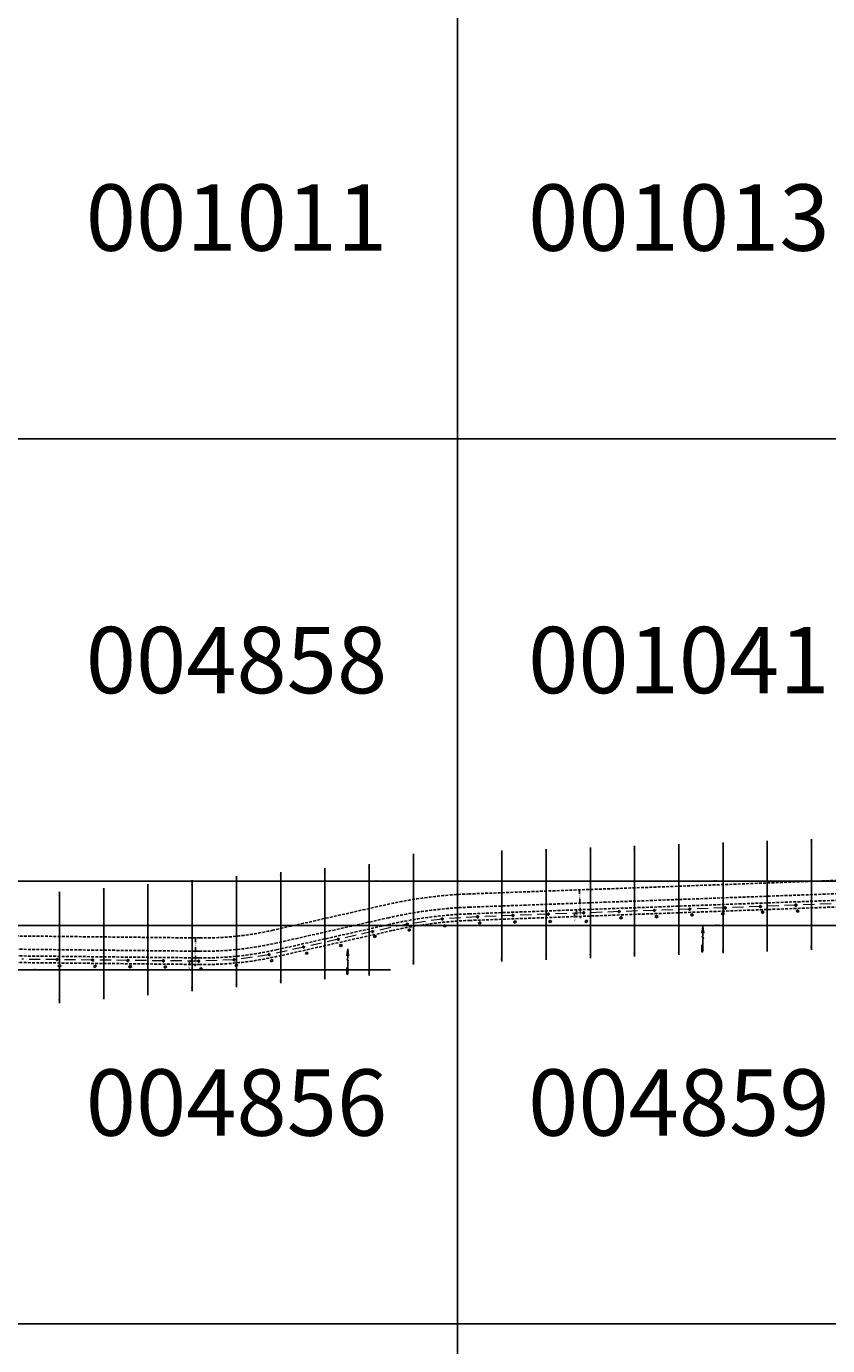
# Model space of a CAD drawing. Units: inches. Extents: x 363000 to 421000, y 9617000 to 9663000.
# Drawn here: x 403025 to 404836, y 9627951 to 9630932 of the extents above; entities that cross this region are included whole.
import ezdxf
from ezdxf.enums import TextEntityAlignment as Align

# ---------------------------------------------------------------- set-up
doc = ezdxf.new("R2010")
doc.units = ezdxf.units.IN
doc.header["$MEASUREMENT"] = 0
for name, pattern in [('CONTINUO', [0]), ('DASHEDX2', [38.1, 25.4, -12.7]), ('HIDDEN', [9.525, 6.35, -3.175])]:
    doc.linetypes.add(name, pattern=pattern)
doc.layers.get('0').update_dxf_attribs({"lineweight": 13})
for name, color, linetype in [('0_TEXTO_FAIXA', 2, 'Continuous'), ('Cotas', 7, 'Continuous'), ('FAIXA DE DOMINIO LADO ESQUERDO', 240, 'CONTINUO'), ('FOTOS TODAS', 9, 'Continuous'), ('malha-lin', 1, 'Continuous'), ('malha-txt', 2, 'Continuous'), ('Numero', 7, 'Continuous'), ('PADRAO', 7, 'Continuous'), ('PTE_P', 1, 'Continuous')]:
    doc.layers.add(name, color=color, linetype=linetype)
doc.layers.add('Mosaico Ortofotos e Pontos', color=9, linetype='Continuous', lineweight=0)
doc.layers.add('Rede projetada', color=1, linetype='DASHEDX2', lineweight=20)
doc.styles.add('L50', font='ROMANS.SHX', dxfattribs={"height": 15})
doc.styles.get("Standard").update_dxf_attribs({"font": 'romans.shx'})
doc.styles.add('Style-CHAR_FAST_FONT', font='CHAR_FAST_FONT.shx')
doc.styles.add('TXA', font='romans.shx', dxfattribs={"height": 1.56})
doc.dimstyles.new('Copy(2) of Standard', dxfattribs={"dimtxt": 1.5, "dimasz": 0.18, "dimexe": 0, "dimexo": 1.5, "dimgap": 0.09, "dimtad": 0, "dimdec": 0, "dimzin": 0, "dimdsep": 46, "dimtxsty": 'Standard', "dimblk": 'NONE', "dimcen": 0.09, "dimaunit": 1, "dimadec": 0, "dimazin": 0, "dimtfac": 1, "dimtdec": 0, "dimtofl": 0, "dimtmove": 0, "dimatfit": 3, "dimldrblk": 'NONE', "dimfxl": 1, "dimtolj": 1, "dimtzin": 0, "dimarcsym": 0})
picture_1 = doc.add_image_def('image87.jpg', size_in_pixel=(3334, 3334))
picture_2 = doc.add_image_def('image116.jpg', size_in_pixel=(3334, 3334))
picture_3 = doc.add_image_def('image119.jpg', size_in_pixel=(3334, 3334))
picture_4 = doc.add_image_def('image120.jpg', size_in_pixel=(3334, 3334))
picture_5 = doc.add_image_def('image184.jpg', size_in_pixel=(3334, 3334))
picture_6 = doc.add_image_def('image185.jpg', size_in_pixel=(3334, 3334))
picture_7 = doc.add_image_def('image186.jpg', size_in_pixel=(3334, 3334))
picture_8 = doc.add_image_def('image187.jpg', size_in_pixel=(3334, 3334))

# ---------------------------------------------------------------- blocks, each defined once
blk = doc.blocks.new('NORTE')
at = {"color": 2, "linetype": 'Continuous'}
for p, q in [((0, 2.48), (-0.17, 1.16)), ((0, 1.23), (-0.17, 1.16)), ((0, 2.48), (0.17, 1.16)), ((0, 2.19), (0, 1.23)), ((0, 1.23), (0.17, 1.16)), ((-0.17, -1.15), (0, -1.05)), ((-0.17, -1.15), (-0.17, -2.47)), ((0, -2.37), (-0.17, -2.47))]:
    blk.add_line(p, q, dxfattribs=at)
at = {"color": 2, "linetype": 'Continuous', "const_width": 0.01}
for points in [[(-0.13, 0.64), (-0.13, 0.05)], [(0.12, 0.64), (0.12, 0.05)]]:
    blk.add_lwpolyline(points, dxfattribs=at)
at = {"color": 2, "linetype": 'Continuous'}
for points in [[(-0.13, 0.64), (0.11, 0.14)], [(-0.13, 0.54), (0.12, 0.04)], [(0, 2.48), (0, 0.68)], [(0, 0), (0, -2.37)]]:
    blk.add_lwpolyline(points, dxfattribs=at)
for points in [[(-0.17, 1.16), (0, 2.48), (0, 1.23)], [(-0.13, 0.64), (-0.13, 0.54), (0.12, 0.14), (0.12, 0.04)], [(0, 1.23), (0.17, 1.16), (0, 2.48)], [(0, -1.05), (-0.17, -1.15), (0, -2.37), (-0.17, -2.47)]]:
    blk.add_solid(points, dxfattribs=at)
blk = doc.blocks.new('*D243')
at = {"layer": 'Defpoints', "color": 0, "linetype": 'CONTINUO', "transparency": 16777216}
for p in [(416727.6, 9650147.4), (416734.9, 9650145.8), (416734.9, 9650145.8)]:
    blk.add_point(p, dxfattribs=at)
at = {"layer": 'malha-txt', "color": 0, "linetype": 'CONTINUO', "lineweight": -2, "transparency": 16777216}
for p, q in [((416727.9, 9650148.9), (416727.6, 9650147.4)), ((416729.6, 9650147), (416733, 9650146.2)), ((416735.3, 9650147.3), (416734.9, 9650145.8)), ((416734.9, 9650145.8), (416736.9, 9650145.4))]:
    blk.add_line(p, q, dxfattribs=at)
at = {"layer": 'malha-txt', "color": 0, "linetype": 'CONTINUO', "transparency": 16777216}
for points in [[(416729.6, 9650147.3), (416729.5, 9650146.7), (416727.6, 9650147.4)], [(416733.1, 9650146.5), (416732.9, 9650145.9), (416734.9, 9650145.8)]]:
    blk.add_solid(points, dxfattribs=at)
at = {"layer": 'malha-txt', "color": 0, "linetype": 'CONTINUO', "transparency": 16777216, "insert": (416741.1, 9650144.4), "char_height": 2.8, "attachment_point": 5, "rotation": 347.4941}
blk.add_mtext('\\A1;7.50', dxfattribs=at)
blk = doc.blocks.new('_None')
blk = doc.blocks.new('*D244')
at = {"layer": 'Defpoints', "color": 0, "linetype": 'CONTINUO', "transparency": 16777216}
for p in [(416734.9, 9650145.8), (416741.2, 9650139.3), (416742.3, 9650144.2)]:
    blk.add_point(p, dxfattribs=at)
at = {"layer": 'malha-txt', "color": 0, "linetype": 'CONTINUO', "lineweight": -2, "transparency": 16777216}
for p, q in [((416734.6, 9650144.3), (416733.9, 9650140.9)), ((416735.8, 9650140.5), (416739.2, 9650139.7)), ((416741.9, 9650142.7), (416741.2, 9650139.3)), ((416741.2, 9650139.3), (416743.1, 9650138.8))]:
    blk.add_line(p, q, dxfattribs=at)
at = {"layer": 'malha-txt', "color": 0, "linetype": 'CONTINUO', "transparency": 16777216}
for points in [[(416735.9, 9650140.8), (416735.7, 9650140.1), (416733.9, 9650140.9)], [(416739.3, 9650140), (416739.2, 9650139.4), (416741.2, 9650139.3)]]:
    blk.add_solid(points, dxfattribs=at)
at = {"layer": 'malha-txt', "color": 0, "linetype": 'CONTINUO', "transparency": 16777216, "insert": (416747.4, 9650137.9), "char_height": 2.8, "attachment_point": 5, "rotation": 347.4941}
blk.add_mtext('\\A1;7.50', dxfattribs=at)
blk = doc.blocks.new('*D245')
at = {"layer": 'Defpoints', "color": 0, "linetype": 'CONTINUO', "transparency": 16777216}
for p in [(416685.5, 9650165.3), (416714.8, 9650158.9), (416714.8, 9650158.9)]:
    blk.add_point(p, dxfattribs=at)
at = {"layer": 'malha-txt', "color": 0, "linetype": 'CONTINUO', "lineweight": -2, "transparency": 16777216}
for p, q in [((416685.8, 9650166.8), (416685.5, 9650165.3)), ((416687.5, 9650164.9), (416694.6, 9650163.3)), ((416712.8, 9650159.3), (416705.7, 9650160.9)), ((416715.1, 9650160.3), (416714.8, 9650158.9))]:
    blk.add_line(p, q, dxfattribs=at)
at = {"layer": 'malha-txt', "color": 0, "linetype": 'CONTINUO', "transparency": 16777216}
for points in [[(416687.5, 9650165.2), (416687.4, 9650164.6), (416685.5, 9650165.3)], [(416712.9, 9650159.6), (416712.8, 9650159), (416714.8, 9650158.9)]]:
    blk.add_solid(points, dxfattribs=at)
at = {"layer": 'malha-txt', "color": 0, "linetype": 'CONTINUO', "transparency": 16777216, "insert": (416700.1, 9650162.1), "char_height": 2.8, "attachment_point": 5, "rotation": 347.4941}
blk.add_mtext('\\A1;30.00', dxfattribs=at)
blk = doc.blocks.new('*D246')
at = {"layer": 'Defpoints', "color": 0, "linetype": 'CONTINUO', "transparency": 16777216}
for p in [(416714.8, 9650158.9), (416729.4, 9650155.6), (416729.4, 9650155.6)]:
    blk.add_point(p, dxfattribs=at)
at = {"layer": 'malha-txt', "color": 0, "linetype": 'CONTINUO', "lineweight": -2, "transparency": 16777216}
for p, q in [((416712.8, 9650159.3), (416710.9, 9650159.7)), ((416715.1, 9650160.3), (416714.8, 9650158.9)), ((416729.8, 9650157.1), (416729.4, 9650155.6)), ((416731.4, 9650155.2), (416733.3, 9650154.7))]:
    blk.add_line(p, q, dxfattribs=at)
at = {"layer": 'malha-txt', "color": 0, "linetype": 'CONTINUO', "transparency": 16777216}
for points in [[(416712.9, 9650159.6), (416712.8, 9650159), (416714.8, 9650158.9)], [(416731.5, 9650155.5), (416731.3, 9650154.8), (416729.4, 9650155.6)]]:
    blk.add_solid(points, dxfattribs=at)
at = {"layer": 'malha-txt', "color": 0, "linetype": 'CONTINUO', "transparency": 16777216, "insert": (416722.1, 9650157.2), "char_height": 2.8, "attachment_point": 5, "rotation": 347.4941}
blk.add_mtext('\\A1;15.00', dxfattribs=at)
blk = doc.blocks.new('*D247')
at = {"layer": 'Defpoints', "color": 0, "linetype": 'CONTINUO', "transparency": 16777216}
for p in [(416729.4, 9650155.6), (416744.1, 9650152.4), (416744.1, 9650152.4)]:
    blk.add_point(p, dxfattribs=at)
at = {"layer": 'malha-txt', "color": 0, "linetype": 'CONTINUO', "lineweight": -2, "transparency": 16777216}
for p, q in [((416727.5, 9650156), (416725.5, 9650156.5)), ((416729.8, 9650157.1), (416729.4, 9650155.6)), ((416744.4, 9650153.8), (416744.1, 9650152.4)), ((416746, 9650151.9), (416748, 9650151.5))]:
    blk.add_line(p, q, dxfattribs=at)
at = {"layer": 'malha-txt', "color": 0, "linetype": 'CONTINUO', "transparency": 16777216}
for points in [[(416727.6, 9650156.4), (416727.4, 9650155.7), (416729.4, 9650155.6)], [(416746.1, 9650152.2), (416746, 9650151.6), (416744.1, 9650152.4)]]:
    blk.add_solid(points, dxfattribs=at)
at = {"layer": 'malha-txt', "color": 0, "linetype": 'CONTINUO', "transparency": 16777216, "insert": (416736.8, 9650154), "char_height": 2.8, "attachment_point": 5, "rotation": 347.4941}
blk.add_mtext('\\A1;15.00', dxfattribs=at)
blk = doc.blocks.new('PTE_PDTA16______', base_point=(100, 100))
at = {"layer": 'PTE_P', "color": 1}
for p, q in [((98.75, 102.2), (98.75, 97.8)), ((101.25, 102.2), (98.75, 102.2)), ((98.75, 97.8), (101.25, 97.8)), ((101.25, 97.8), (101.25, 102.2))]:
    blk.add_line(p, q, dxfattribs=at)
blk = doc.blocks.new('Num_XL558')
at = {"layer": 'Numero', "color": 7}
for p, q in [((-3.5, 0), (0, 2.5)), ((0, -2.5), (-3.5, 0)), ((0, 2.5), (3.5, 0)), ((3.5, 0), (0, -2.5))]:
    blk.add_line(p, q, dxfattribs=at)
at = {"layer": 'Numero', "color": 7, "style": 'TXA'}
blk.add_text('558', height=1.56, dxfattribs=at).set_placement((0, 0), align=Align.MIDDLE_CENTER)
blk = doc.blocks.new('Num_XL559')
at = {"layer": 'Numero', "color": 7}
for p, q in [((-3.5, 0), (0, 2.5)), ((0, -2.5), (-3.5, 0)), ((0, 2.5), (3.5, 0)), ((3.5, 0), (0, -2.5))]:
    blk.add_line(p, q, dxfattribs=at)
at = {"layer": 'Numero', "color": 7, "style": 'TXA'}
blk.add_text('559', height=1.56, dxfattribs=at).set_placement((0, 0), align=Align.MIDDLE_CENTER)
blk = doc.blocks.new('Num_XL560')
at = {"layer": 'Numero', "color": 7}
for p, q in [((-3.5, 0), (0, 2.5)), ((0, -2.5), (-3.5, 0)), ((0, 2.5), (3.5, 0)), ((3.5, 0), (0, -2.5))]:
    blk.add_line(p, q, dxfattribs=at)
at = {"layer": 'Numero', "color": 7, "style": 'TXA'}
blk.add_text('560', height=1.56, dxfattribs=at).set_placement((0, 0), align=Align.MIDDLE_CENTER)
blk = doc.blocks.new('Num_XL561')
at = {"layer": 'Numero', "color": 7}
for p, q in [((-3.5, 0), (0, 2.5)), ((0, -2.5), (-3.5, 0)), ((0, 2.5), (3.5, 0)), ((3.5, 0), (0, -2.5))]:
    blk.add_line(p, q, dxfattribs=at)
at = {"layer": 'Numero', "color": 7, "style": 'TXA'}
blk.add_text('561', height=1.56, dxfattribs=at).set_placement((0, 0), align=Align.MIDDLE_CENTER)
blk = doc.blocks.new('Num_XL562')
at = {"layer": 'Numero', "color": 7}
for p, q in [((-3.5, 0), (0, 2.5)), ((0, -2.5), (-3.5, 0)), ((0, 2.5), (3.5, 0)), ((3.5, 0), (0, -2.5))]:
    blk.add_line(p, q, dxfattribs=at)
at = {"layer": 'Numero', "color": 7, "style": 'TXA'}
blk.add_text('562', height=1.56, dxfattribs=at).set_placement((0, 0), align=Align.MIDDLE_CENTER)
blk = doc.blocks.new('Num_XL563')
at = {"layer": 'Numero', "color": 7}
for p, q in [((-3.5, 0), (0, 2.5)), ((0, -2.5), (-3.5, 0)), ((0, 2.5), (3.5, 0)), ((3.5, 0), (0, -2.5))]:
    blk.add_line(p, q, dxfattribs=at)
at = {"layer": 'Numero', "color": 7, "style": 'TXA'}
blk.add_text('563', height=1.56, dxfattribs=at).set_placement((0, 0), align=Align.MIDDLE_CENTER)
blk = doc.blocks.new('Num_XL564')
at = {"layer": 'Numero', "color": 7}
for p, q in [((-3.5, 0), (0, 2.5)), ((0, -2.5), (-3.5, 0)), ((0, 2.5), (3.5, 0)), ((3.5, 0), (0, -2.5))]:
    blk.add_line(p, q, dxfattribs=at)
at = {"layer": 'Numero', "color": 7, "style": 'TXA'}
blk.add_text('564', height=1.56, dxfattribs=at).set_placement((0, 0), align=Align.MIDDLE_CENTER)
blk = doc.blocks.new('Num_XL565')
at = {"layer": 'Numero', "color": 7}
for p, q in [((-3.5, 0), (0, 2.5)), ((0, -2.5), (-3.5, 0)), ((0, 2.5), (3.5, 0)), ((3.5, 0), (0, -2.5))]:
    blk.add_line(p, q, dxfattribs=at)
at = {"layer": 'Numero', "color": 7, "style": 'TXA'}
blk.add_text('565', height=1.56, dxfattribs=at).set_placement((0, 0), align=Align.MIDDLE_CENTER)
blk = doc.blocks.new('Num_XL566')
at = {"layer": 'Numero', "color": 7}
for p, q in [((-3.5, 0), (0, 2.5)), ((0, -2.5), (-3.5, 0)), ((0, 2.5), (3.5, 0)), ((3.5, 0), (0, -2.5))]:
    blk.add_line(p, q, dxfattribs=at)
at = {"layer": 'Numero', "color": 7, "style": 'TXA'}
blk.add_text('566', height=1.56, dxfattribs=at).set_placement((0, 0), align=Align.MIDDLE_CENTER)
blk = doc.blocks.new('Num_XL567')
at = {"layer": 'Numero', "color": 7}
for p, q in [((-3.5, 0), (0, 2.5)), ((0, -2.5), (-3.5, 0)), ((0, 2.5), (3.5, 0)), ((3.5, 0), (0, -2.5))]:
    blk.add_line(p, q, dxfattribs=at)
at = {"layer": 'Numero', "color": 7, "style": 'TXA'}
blk.add_text('567', height=1.56, dxfattribs=at).set_placement((0, 0), align=Align.MIDDLE_CENTER)
blk = doc.blocks.new('Num_XL568')
at = {"layer": 'Numero', "color": 7}
for p, q in [((-3.5, 0), (0, 2.5)), ((0, -2.5), (-3.5, 0)), ((0, 2.5), (3.5, 0)), ((3.5, 0), (0, -2.5))]:
    blk.add_line(p, q, dxfattribs=at)
at = {"layer": 'Numero', "color": 7, "style": 'TXA'}
blk.add_text('568', height=1.56, dxfattribs=at).set_placement((0, 0), align=Align.MIDDLE_CENTER)
blk = doc.blocks.new('Num_XL569')
at = {"layer": 'Numero', "color": 7}
for p, q in [((-3.5, 0), (0, 2.5)), ((0, -2.5), (-3.5, 0)), ((0, 2.5), (3.5, 0)), ((3.5, 0), (0, -2.5))]:
    blk.add_line(p, q, dxfattribs=at)
at = {"layer": 'Numero', "color": 7, "style": 'TXA'}
blk.add_text('569', height=1.56, dxfattribs=at).set_placement((0, 0), align=Align.MIDDLE_CENTER)
blk = doc.blocks.new('Num_XL570')
at = {"layer": 'Numero', "color": 7}
for p, q in [((-3.5, 0), (0, 2.5)), ((0, -2.5), (-3.5, 0)), ((0, 2.5), (3.5, 0)), ((3.5, 0), (0, -2.5))]:
    blk.add_line(p, q, dxfattribs=at)
at = {"layer": 'Numero', "color": 7, "style": 'TXA'}
blk.add_text('570', height=1.56, dxfattribs=at).set_placement((0, 0), align=Align.MIDDLE_CENTER)
blk = doc.blocks.new('Num_XL571')
at = {"layer": 'Numero', "color": 7}
for p, q in [((-3.5, 0), (0, 2.5)), ((0, -2.5), (-3.5, 0)), ((0, 2.5), (3.5, 0)), ((3.5, 0), (0, -2.5))]:
    blk.add_line(p, q, dxfattribs=at)
at = {"layer": 'Numero', "color": 7, "style": 'TXA'}
blk.add_text('571', height=1.56, dxfattribs=at).set_placement((0, 0), align=Align.MIDDLE_CENTER)
blk = doc.blocks.new('Num_XL572')
at = {"layer": 'Numero', "color": 7}
for p, q in [((-3.5, 0), (0, 2.5)), ((0, -2.5), (-3.5, 0)), ((0, 2.5), (3.5, 0)), ((3.5, 0), (0, -2.5))]:
    blk.add_line(p, q, dxfattribs=at)
at = {"layer": 'Numero', "color": 7, "style": 'TXA'}
blk.add_text('572', height=1.56, dxfattribs=at).set_placement((0, 0), align=Align.MIDDLE_CENTER)
blk = doc.blocks.new('Num_XL573')
at = {"layer": 'Numero', "color": 7}
for p, q in [((-3.5, 0), (0, 2.5)), ((0, -2.5), (-3.5, 0)), ((0, 2.5), (3.5, 0)), ((3.5, 0), (0, -2.5))]:
    blk.add_line(p, q, dxfattribs=at)
at = {"layer": 'Numero', "color": 7, "style": 'TXA'}
blk.add_text('573', height=1.56, dxfattribs=at).set_placement((0, 0), align=Align.MIDDLE_CENTER)
blk = doc.blocks.new('Num_XL574')
at = {"layer": 'Numero', "color": 7}
for p, q in [((-3.5, 0), (0, 2.5)), ((0, -2.5), (-3.5, 0)), ((0, 2.5), (3.5, 0)), ((3.5, 0), (0, -2.5))]:
    blk.add_line(p, q, dxfattribs=at)
at = {"layer": 'Numero', "color": 7, "style": 'TXA'}
blk.add_text('574', height=1.56, dxfattribs=at).set_placement((0, 0), align=Align.MIDDLE_CENTER)
blk = doc.blocks.new('Num_XL575')
at = {"layer": 'Numero', "color": 7}
for p, q in [((-3.5, 0), (0, 2.5)), ((0, -2.5), (-3.5, 0)), ((0, 2.5), (3.5, 0)), ((3.5, 0), (0, -2.5))]:
    blk.add_line(p, q, dxfattribs=at)
at = {"layer": 'Numero', "color": 7, "style": 'TXA'}
blk.add_text('575', height=1.56, dxfattribs=at).set_placement((0, 0), align=Align.MIDDLE_CENTER)
blk = doc.blocks.new('Num_XL576')
at = {"layer": 'Numero', "color": 7}
for p, q in [((-3.5, 0), (0, 2.5)), ((0, -2.5), (-3.5, 0)), ((0, 2.5), (3.5, 0)), ((3.5, 0), (0, -2.5))]:
    blk.add_line(p, q, dxfattribs=at)
at = {"layer": 'Numero', "color": 7, "style": 'TXA'}
blk.add_text('576', height=1.56, dxfattribs=at).set_placement((0, 0), align=Align.MIDDLE_CENTER)
blk = doc.blocks.new('Num_XL577')
at = {"layer": 'Numero', "color": 7}
for p, q in [((-3.5, 0), (0, 2.5)), ((0, -2.5), (-3.5, 0)), ((0, 2.5), (3.5, 0)), ((3.5, 0), (0, -2.5))]:
    blk.add_line(p, q, dxfattribs=at)
at = {"layer": 'Numero', "color": 7, "style": 'TXA'}
blk.add_text('577', height=1.56, dxfattribs=at).set_placement((0, 0), align=Align.MIDDLE_CENTER)
blk = doc.blocks.new('Num_XL578')
at = {"layer": 'Numero', "color": 7}
for p, q in [((-3.5, 0), (0, 2.5)), ((0, -2.5), (-3.5, 0)), ((0, 2.5), (3.5, 0)), ((3.5, 0), (0, -2.5))]:
    blk.add_line(p, q, dxfattribs=at)
at = {"layer": 'Numero', "color": 7, "style": 'TXA'}
blk.add_text('578', height=1.56, dxfattribs=at).set_placement((0, 0), align=Align.MIDDLE_CENTER)
blk = doc.blocks.new('Num_XL579')
at = {"layer": 'Numero', "color": 7}
for p, q in [((-3.5, 0), (0, 2.5)), ((0, -2.5), (-3.5, 0)), ((0, 2.5), (3.5, 0)), ((3.5, 0), (0, -2.5))]:
    blk.add_line(p, q, dxfattribs=at)
at = {"layer": 'Numero', "color": 7, "style": 'TXA'}
blk.add_text('579', height=1.56, dxfattribs=at).set_placement((0, 0), align=Align.MIDDLE_CENTER)
blk = doc.blocks.new('CT1')
at = {"layer": '0_TEXTO_FAIXA', "extrusion": (0.445453, 0.270006, 0.85362), "char_height": 2.8, "attachment_point": 1, "text_direction": (-0.199518, -0.899527, 0.388643), "style": 'L50'}
for s, insert in [('FAIXA DE DOMÍNIO', (-36.292, -22.535, 6.284)), ('EIXO TRAVESSÃO-55', (-6.907, -25.76, 6.284)), ('FAIXA LT', (8.626, -27.229, -12.852)), ('EIXO-LT-34.5', (16.534, -26.608, 6.284)), ('FAIXA DE DOMÍNIO', (27.446, -32.358, -12.852))]:
    blk.add_mtext_dynamic_manual_height_columns(s, width=44.71513, gutter_width=0.00625, heights=[0], dxfattribs=dict(at, insert=insert))
at = {"layer": 'malha-txt', "color": 2, "linetype": 'CONTINUO'}
for p1, p2, distance, picture, middle in [((-29.961, 3.465), (-0.672, -3.031), 0, '*D245', (-15.316, 0.217)), ((-0.672, -3.031), (13.972, -6.28), 0, '*D246', (6.65, -4.656)), ((13.972, -6.28), (28.616, -9.528), 0, '*D247', (21.294, -7.904)), ((12.154, -14.475), (19.476, -16.099), 0, '*D243', (25.682, -17.475)), ((19.476, -16.099), (26.798, -17.723), -5.01, '*D244', (31.919, -23.991))]:
    dim = blk.add_aligned_dim(p1=p1, p2=p2, distance=distance, dimstyle='Copy(2) of Standard', override={"dimtxt": 2.8, "dimasz": 2, "dimdec": 2, "dimzin": 3, "dimsah": 1, "dimadec": 3, "dimtdec": 2}, dxfattribs=at)
    dim.commit()
    dim.dimension.update_dxf_attribs({"geometry": picture, "text_midpoint": middle, "insert": (-416715.466, -9650161.885)})

msp = doc.modelspace()

# ---------------------------------------------------------------- linework, layer by layer
at = {"layer": 'Cotas', "color": 4, "linetype": 'HIDDEN'}
msp.add_lwpolyline([(406099.789, 9629016.006, -0.04069346), (405935.995, 9628996.58), (404028.096, 9628926.524, 0.04625622), (403847.75, 9628903.102), (403592.453, 9628845.585, -0.05816731), (403416.046, 9628826.924), (402804.363, 9628833.537, -0.00022222)], format="xyb", dxfattribs=at)
at = {"layer": 'FAIXA DE DOMINIO LADO ESQUERDO', "linetype": 'HIDDEN'}
for points in [[(406090.876, 9629060.114, -0.04069346), (405934.343, 9629041.55), (404026.445, 9628971.494, 0.04625622), (403837.86, 9628947.002), (403582.563, 9628889.485, -0.05816731), (403416.532, 9628871.921), (402804.85, 9628878.535, -0.00022222)], [(406102.76, 9629001.303, -0.04069346), (405936.545, 9628981.59), (404028.647, 9628911.534, 0.04625622), (403851.047, 9628888.469), (403595.75, 9628830.952, -0.05816731), (403415.884, 9628811.925), (402804.201, 9628818.538, -0.00022222)]]:
    msp.add_lwpolyline(points, format="xyb", dxfattribs=at)
at = {"layer": 'FAIXA DE DOMINIO LADO ESQUERDO', "color": 2, "linetype": 'HIDDEN'}
for points in [[(406090.876, 9629060.114, -0.04069346), (405934.343, 9629041.55), (404026.445, 9628971.494, 0.04625622), (403837.86, 9628947.002), (403582.563, 9628889.485, -0.05816731), (403416.532, 9628871.921), (402804.85, 9628878.535, -0.00022222)], [(406102.76, 9629001.303, -0.04069346), (405936.545, 9628981.59), (404028.647, 9628911.534, 0.04625622), (403851.047, 9628888.469), (403595.75, 9628830.952, -0.05816731), (403415.884, 9628811.925), (402804.201, 9628818.538, -0.00022222)]]:
    msp.add_lwpolyline(points, format="xyb", dxfattribs=at)
at = {"layer": 'FAIXA DE DOMINIO LADO ESQUERDO', "color": 14, "linetype": 'HIDDEN'}
msp.add_lwpolyline([(406096.818, 9629030.708, -0.04069346), (405935.444, 9629011.57), (404027.546, 9628941.514, 0.04625622), (403844.453, 9628917.735), (403589.156, 9628860.218, -0.05816731), (403416.208, 9628841.923), (402804.525, 9628848.537, -0.00022222)], format="xyb", dxfattribs=at)
at = {"layer": 'malha-lin', "color": 0, "linetype": 'CONTINUO'}
for p, q in [((404100, 9628819.09), (404100, 9629069.259)), ((404200, 9628822.762), (404200, 9629072.931)), ((404300, 9628826.434), (404300, 9629076.602)), ((404400, 9628830.106), (404400, 9629080.274)), ((404500, 9628833.778), (404500, 9629083.946)), ((404600, 9628837.45), (404600, 9629087.618)), ((404600, 9628837.45), (404600, 9629087.618)), ((404700, 9628841.122), (404700, 9629091.29)), ((404800, 9628844.793), (404800, 9629094.962)), ((403900, 9628811.746), (403900, 9629061.915)), ((404000, 9628815.418), (404000, 9629065.587)), ((403500, 9628760.574), (403500, 9629011.571)), ((403600, 9628769.511), (403600, 9629020.508)), ((403700, 9628778.449), (403700, 9629029.445)), ((403800, 9628787.386), (403800, 9629038.382)), ((403200, 9628733.763), (403200, 9628984.76)), ((403300, 9628742.7), (403300, 9628993.697)), ((403370.53, 9629000), (403830.506, 9629000)), ((403400, 9628751.637), (403400, 9629002.634)), ((403806.527, 9629000), (404613.07, 9629000)), ((404574.651, 9629000), (405381.195, 9629000)), ((403100, 9628724.826), (403100, 9628975.823)), ((402423.863, 9628900), (403092.096, 9628900)), ((403030.231, 9628900), (403839.443, 9628900)), ((403810.199, 9628900), (404616.742, 9628900)), ((404578.323, 9628900), (405384.866, 9628900)), ((402701.121, 9628800), (403056.028, 9628800)), ((403039.168, 9628800), (403848.38, 9628800))]:
    msp.add_line(p, q, dxfattribs=at)
at = {"layer": 'Mosaico Ortofotos e Pontos', "linetype": 'Continuous', "lineweight": -3}
for points in [[(403000, 9630000), (403000, 9631000), (404000, 9631000), (404000, 9630000)], [(404000, 9630000), (404000, 9631000), (405000, 9631000), (405000, 9630000)], [(403000, 9629000), (403000, 9630000), (404000, 9630000), (404000, 9629000)], [(404000, 9629000), (404000, 9630000), (405000, 9630000), (405000, 9629000)], [(403000, 9628000), (403000, 9629000), (404000, 9629000), (404000, 9628000)], [(404000, 9628000), (404000, 9629000), (405000, 9629000), (405000, 9628000)], [(403000, 9627000), (403000, 9628000), (404000, 9628000), (404000, 9627000)], [(404000, 9627000), (404000, 9628000), (405000, 9628000), (405000, 9627000)]]:
    msp.add_3dface(points, dxfattribs=at)
at = {"layer": 'Rede projetada'}
msp.add_lwpolyline([(404844.465, 9628948.995), (404764.519, 9628946.06), (404684.573, 9628943.124), (404604.627, 9628940.189), (404524.681, 9628937.253), (404444.735, 9628934.318), (404364.789, 9628931.382), (404284.842, 9628928.446), (404204.896, 9628925.511), (404124.95, 9628922.575), (404045.004, 9628919.64), (403965.178, 9628914.655), (403886.01, 9628903.301), (403807.818, 9628886.418), (403729.774, 9628868.835), (403651.73, 9628851.252), (403573.627, 9628833.946), (403494.475, 9628822.572), (403414.572, 9628819.439), (403334.577, 9628820.304), (403254.582, 9628821.169), (403174.586, 9628822.034), (403094.591, 9628822.899), (403014.596, 9628823.764)], dxfattribs=at)

# ---------------------------------------------------------------- block references
for p, rotation in [((404045.004, 9628919.64), 182.102902466075), ((404045.004, 9628919.64), 182.102902466075), ((404045.004, 9628919.64), 182.102902466075), ((404045.004, 9628919.64), 182.102902466075), ((404124.95, 9628922.575), 182.102902466075), ((404124.95, 9628922.575), 182.102902466075), ((404124.95, 9628922.575), 182.102902466075), ((404124.95, 9628922.575), 182.102902466075), ((404204.896, 9628925.511), 182.102902466075), ((404204.896, 9628925.511), 182.102902466075), ((404204.896, 9628925.511), 182.102902466075), ((404204.896, 9628925.511), 182.102902466075), ((404284.842, 9628928.446), 182.102902466075), ((404284.842, 9628928.446), 182.102902466075), ((404284.842, 9628928.446), 182.102902466075), ((404284.842, 9628928.446), 182.102902466075), ((404364.789, 9628931.382), 182.102902466075), ((404364.789, 9628931.382), 182.102902466075), ((404364.789, 9628931.382), 182.102902466075), ((404364.789, 9628931.382), 182.102902466075), ((404444.735, 9628934.318), 182.102902466075), ((404444.735, 9628934.318), 182.102902466075), ((404444.735, 9628934.318), 182.102902466075), ((404444.735, 9628934.318), 182.102902466075), ((404524.681, 9628937.253), 182.102902466075), ((404524.681, 9628937.253), 182.102902466075), ((404524.681, 9628937.253), 182.102902466075), ((404524.681, 9628937.253), 182.102902466075), ((404604.627, 9628940.189), 182.102902466075), ((404604.627, 9628940.189), 182.102902466075), ((404604.627, 9628940.189), 182.102902466075), ((404604.627, 9628940.189), 182.102902466075), ((404684.573, 9628943.124), 182.102902466075), ((404684.573, 9628943.124), 182.102902466075), ((404684.573, 9628943.124), 182.102902466075), ((404684.573, 9628943.124), 182.102902466075), ((404764.519, 9628946.06), 182.102902466075), ((404764.519, 9628946.06), 182.102902466075), ((404764.519, 9628946.06), 182.102902466075), ((404764.519, 9628946.06), 182.102902466075), ((403886.01, 9628903.301), 190.5056581475592), ((403886.01, 9628903.301), 190.5056581475592), ((403886.01, 9628903.301), 190.5056581475592), ((403886.01, 9628903.301), 190.5056581475592), ((403965.178, 9628914.655), 185.8164894917535), ((403965.178, 9628914.655), 185.8164894917535), ((403965.178, 9628914.655), 185.8164894917535), ((403965.178, 9628914.655), 185.8164894917535), ((403729.774, 9628868.835), 192.6964954059919), ((403729.774, 9628868.835), 192.6964954059919), ((403729.774, 9628868.835), 192.6964954059919), ((403729.774, 9628868.835), 192.6964954059919), ((403807.818, 9628886.418), 192.6964954059919), ((403807.818, 9628886.418), 192.6964954059919), ((403807.818, 9628886.418), 192.6964954059919), ((403807.818, 9628886.418), 192.6964954059919), ((403573.627, 9628833.946), 191.1443612224313), ((403573.627, 9628833.946), 191.1443612224313), ((403573.627, 9628833.946), 191.1443612224313), ((403573.627, 9628833.946), 191.1443612224313), ((403651.73, 9628851.252), 192.6964954059919), ((403651.73, 9628851.252), 192.6964954059919), ((403651.73, 9628851.252), 192.6964954059919), ((403651.73, 9628851.252), 192.6964954059919), ((403094.591, 9628822.899), 179.3805350562473), ((403094.591, 9628822.899), 179.3805350562473), ((403094.591, 9628822.899), 179.3805350562473), ((403094.591, 9628822.899), 179.3805350562473), ((403174.586, 9628822.034), 179.3805350562473), ((403174.586, 9628822.034), 179.3805350562473), ((403174.586, 9628822.034), 179.3805350562473), ((403174.586, 9628822.034), 179.3805350562473), ((403254.582, 9628821.169), 179.3805350562473), ((403254.582, 9628821.169), 179.3805350562473), ((403254.582, 9628821.169), 179.3805350562473), ((403254.582, 9628821.169), 179.3805350562473), ((403334.577, 9628820.304), 179.3805350562473), ((403334.577, 9628820.304), 179.3805350562473), ((403334.577, 9628820.304), 179.3805350562473), ((403334.577, 9628820.304), 179.3805350562473), ((403414.572, 9628819.439), 179.3805350562473), ((403414.572, 9628819.439), 179.3805350562473), ((403414.572, 9628819.439), 179.3805350562473), ((403414.572, 9628819.439), 179.3805350562473), ((403494.475, 9628822.572), 185.2108177129924), ((403494.475, 9628822.572), 185.2108177129924), ((403494.475, 9628822.572), 185.2108177129924), ((403494.475, 9628822.572), 185.2108177129924)]:
    msp.add_blockref('PTE_PDTA16______', p, dxfattribs=dict(rotation=rotation))
at = {"layer": 'malha-txt', "color": 0, "linetype": 'CONTINUO'}
for p, rotation in [((404279.541, 9628950.767), 284.608810584381), ((403410.474, 9628841.985), 281.886443174649)]:
    msp.add_blockref('CT1', p, dxfattribs=dict(at, rotation=rotation))
at = {"layer": 'Numero', "color": 0, "linetype": 'CONTINUO'}
for name, p, rotation in [('Num_XL563', (404369.349, 9628917.641), 182.102902466271), ('Num_XL562', (404449.474, 9628920.255), 182.102902466271), ('Num_XL561', (404529.657, 9628923.944), 182.102902466271), ('Num_XL560', (404599.549, 9628926.872), 182.102902466271), ('Num_XL559', (404689.509, 9628930.01), 182.102902466271), ('Num_XL558', (404768.914, 9628932.618), 182.102902466271), ('Num_XL569', (403890.845, 9628889.813), 182.102902466271), ('Num_XL568', (403970.754, 9628899.417), 182.102902466271), ('Num_XL567', (404049.787, 9628905.631), 182.102902466271), ('Num_XL566', (404129.897, 9628907.955), 182.102902466271), ('Num_XL565', (404209.192, 9628909.14), 182.102902466271), ('Num_XL564', (404290.775, 9628909.57), 182.102902466271), ('Num_XL570', (403812.873, 9628875.354), 185.1069830825712), ('Num_XL572', (403658.777, 9628837.417), 185.1069830825712), ('Num_XL571', (403735.956, 9628854.899), 185.1069830825712), ('Num_XL579', (403099.946, 9628808.845), 185.1069830825712), ('Num_XL578', (403180.309, 9628807.617), 185.1069830825712), ('Num_XL577', (403259.691, 9628807.181), 185.1069830825712), ('Num_XL576', (403339.082, 9628806.45), 185.1069830825712), ('Num_XL575', (403420.015, 9628802.121), 185.1069830825712), ('Num_XL574', (403499.826, 9628810.258), 185.1069830825712), ('Num_XL573', (403579.587, 9628820.636), 185.1069830825712)]:
    msp.add_blockref(name, p, dxfattribs=dict(at, rotation=rotation))
at = {"layer": 'PADRAO', "xscale": 11.74990010666079, "yscale": 11.74990010666079, "zscale": 11.74990010666079}
for p in [(404554.2, 9628868.829), (403751.445, 9628818.126)]:
    msp.add_blockref('NORTE', p, dxfattribs=at)

# ---------------------------------------------------------------- texts
at = {"layer": 'malha-txt', "color": 0, "linetype": 'CONTINUO', "style": 'L50'}
for s, p in [('E=404200', (404199, 9629071.931)), ('E=404300', (404299, 9629075.602)), ('E=404400', (404399, 9629079.274)), ('E=404500', (404499, 9629082.946)), ('E=404600', (404599, 9629086.618)), ('E=404600', (404599, 9629086.618)), ('E=404700', (404699, 9629090.29)), ('E=404800', (404799, 9629093.962)), ('E=403900', (403899, 9629060.915)), ('E=404000', (403999, 9629064.587)), ('E=404100', (404099, 9629068.259)), ('E=403500', (403499, 9629010.571)), ('E=403600', (403599, 9629019.508)), ('E=403700', (403699, 9629028.445)), ('E=403800', (403799, 9629037.382)), ('E=403200', (403199, 9628983.76)), ('E=403300', (403299, 9628992.697)), ('E=403400', (403398.807, 9628998.836)), ('E=403100', (403099, 9628974.823))]:
    msp.add_text(s, height=1.5, rotation=90, dxfattribs=at).set_placement(p, align=Align.RIGHT)
for s, p in [('N=9629000', (403371.53, 9629001)), ('N=9629000', (404576.07, 9629001.163)), ('N=9628900', (403031.231, 9628901)), ('N=9628800', (403040.168, 9628801))]:
    msp.add_text(s, height=1.5, dxfattribs=at).set_placement(p)
for s, p in [('N=9629000', (403821.016, 9629001.053)), ('N=9628900', (403825.132, 9628901.083)), ('N=9628900', (404592.995, 9628901.214)), ('N=9628800', (403847.38, 9628801))]:
    msp.add_text(s, height=1.5, dxfattribs=at).set_placement(p, align=Align.RIGHT)
for s, p in [('E=404200', (404199, 9628823.762)), ('E=404300', (404299, 9628827.434)), ('E=404400', (404399, 9628831.106)), ('E=404500', (404499, 9628834.778)), ('E=404600', (404599, 9628838.45)), ('E=404600', (404599, 9628838.45)), ('E=404700', (404699, 9628842.122)), ('E=404800', (404799, 9628845.793)), ('E=403900', (403899, 9628812.746)), ('E=404000', (403999, 9628816.418)), ('E=404100', (404099, 9628820.09)), ('E=403600', (403599, 9628770.511)), ('E=403700', (403699, 9628779.449)), ('E=403800', (403798.92, 9628788.048)), ('E=403200', (403199, 9628734.763)), ('E=403300', (403299, 9628743.7)), ('E=403400', (403399, 9628752.637)), ('E=403500', (403499, 9628761.574)), ('E=403100', (403099, 9628725.826))]:
    msp.add_text(s, height=1.5, rotation=90, dxfattribs=at).set_placement(p)
at = {"layer": 'Mosaico Ortofotos e Pontos', "linetype": 'Continuous', "lineweight": -3, "style": 'Style-CHAR_FAST_FONT'}
for s, p in [('001011', (403500, 9630500)), ('001013', (404500, 9630500)), ('004858', (403500, 9629500)), ('001041', (404500, 9629500)), ('004856', (403500, 9628500)), ('004859', (404500, 9628500))]:
    msp.add_text(s, height=150, dxfattribs=at).set_placement(p, align=Align.MIDDLE_CENTER)

# ---------------------------------------------------------------- referenced raster images: frames only (the image files are external)
at = {"layer": 'FOTOS TODAS', "color": 0, "linetype": 'CONTINUO'}
image = msp.add_image(picture_2, insert=(403000, 9629000), size_in_units=(1000, 1000), dxfattribs=at)
image.dxf.flags = 7
image = msp.add_image(picture_6, insert=(403000, 9629000), size_in_units=(1000, 1000), dxfattribs=at)
image.dxf.flags = 7
at = {"layer": 'FOTOS TODAS', "ltscale": 500}
image = msp.add_image(picture_1, insert=(404000, 9629000), size_in_units=(1000, 1000), dxfattribs=at)
image.dxf.flags = 7
at = {"layer": 'FOTOS TODAS', "color": 0, "linetype": 'CONTINUO'}
image = msp.add_image(picture_5, insert=(404000, 9629000), size_in_units=(1000, 1000), dxfattribs=at)
image.dxf.flags = 7
image = msp.add_image(picture_3, insert=(403000, 9628000), size_in_units=(1000, 1000), dxfattribs=at)
image.dxf.flags = 7
image = msp.add_image(picture_7, insert=(403000, 9628000), size_in_units=(1000, 1000), dxfattribs=at)
image.dxf.flags = 7
image = msp.add_image(picture_4, insert=(404000, 9628000), size_in_units=(1000, 1000), dxfattribs=at)
image.dxf.flags = 7
image = msp.add_image(picture_8, insert=(404000, 9628000), size_in_units=(1000, 1000), dxfattribs=at)
image.dxf.flags = 7

doc.saveas('drawing.dxf')
